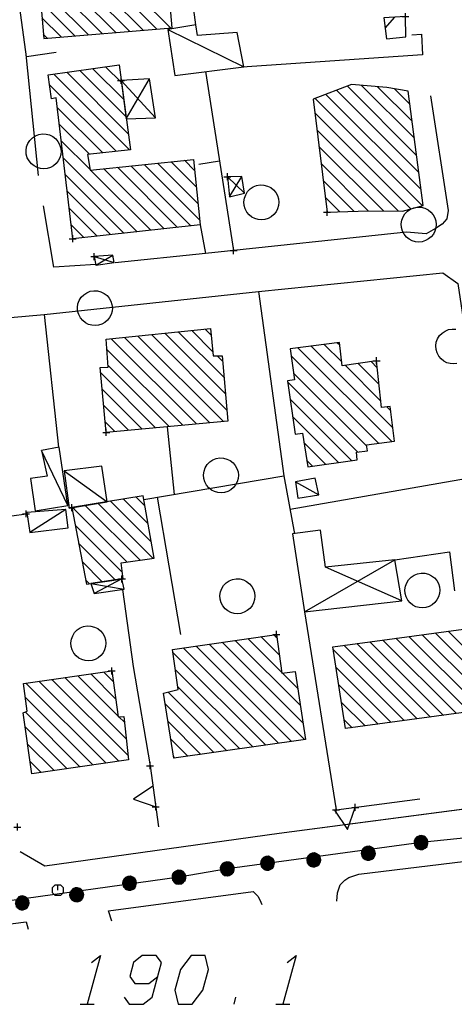
# Model space of a CAD drawing. Units: millimetres. Extents: x -34408 to -19725, y -2196 to 7659.
# Drawn here: x -34364 to -34363, y 7571 to 7573 of the extents above; entities that cross this region are included whole.
import ezdxf

# ---------------------------------------------------------------- set-up
doc = ezdxf.new("R2010")
doc.units = ezdxf.units.MM
doc.header["$LTSCALE"] = 2
doc.header["$MEASUREMENT"] = 0
doc.header["$PDMODE"] = 2
doc.header["$PDSIZE"] = 0.01
doc.layers.add('CONF', color=7, linetype='CONTINUOUS')
doc.layers.add('DSG', color=7, linetype='CONTINUOUS')

msp = doc.modelspace()

# ---------------------------------------------------------------- linework, layer by layer
at = {"layer": 'CONF'}
for p, q in [((-34363.6143, 7571.0379), (-34363.0596, 7571.1134)), ((-34363.0596, 7571.1134), (-34362.9204, 7571.128)), ((-34363.7524, 7571.0145), (-34363.6143, 7571.0379)), ((-34364.3068, 7570.9368), (-34363.7524, 7571.0145))]:
    msp.add_line(p, q, dxfattribs=at)
at = {"layer": 'DSG'}
for p, q in [((-34363.7043, 7573.4552), (-34363.7476, 7573.7589)), ((-34363.816, 7573.4426), (-34364.053, 7573.6797)), ((-34364.0135, 7573.6825), (-34363.7768, 7573.4458)), ((-34363.8944, 7573.4362), (-34364.1226, 7573.6644)), ((-34364.0926, 7573.6768), (-34363.8552, 7573.4394)), ((-34364.1193, 7573.6186), (-34363.9336, 7573.4329)), ((-34363.9728, 7573.4297), (-34364.116, 7573.5729)), ((-34364.0513, 7573.4233), (-34364.1437, 7573.5157)), ((-34364.1127, 7573.5272), (-34364.012, 7573.4265)), ((-34364.145, 7573.4746), (-34364.0904, 7573.4201)), ((-34363.1628, 7573.4451), (-34363.1351, 7573.4766)), ((-34364.1297, 7573.4169), (-34364.1411, 7573.4284)), ((-34363.7845, 7573.4416), (-34363.5669, 7573.334)), ((-34364.1545, 7573.0232), (-34364.1905, 7573.3693)), ((-34364.1113, 7573.3136), (-34363.8943, 7573.0967)), ((-34363.8979, 7573.1426), (-34364.0742, 7573.319)), ((-34364.037, 7573.3243), (-34363.9044, 7573.1916)), ((-34363.911, 7573.2406), (-34363.9999, 7573.3296)), ((-34363.9628, 7573.3349), (-34363.9175, 7573.2896)), ((-34363.9241, 7573.3386), (-34363.9257, 7573.3402)), ((-34363.6765, 7573.3206), (-34363.5962, 7572.8082)), ((-34363.6765, 7573.3206), (-34363.5962, 7572.8082)), ((-34363.9183, 7573.2956), (-34363.8201, 7573.1888)), ((-34363.9037, 7573.1858), (-34363.8369, 7573.3004)), ((-34363.9325, 7573.0924), (-34364.1232, 7573.2831)), ((-34363.0661, 7573.0321), (-34363.3014, 7573.2674)), ((-34363.2707, 7573.2791), (-34363.0724, 7573.0809)), ((-34363.0788, 7573.1297), (-34363.2304, 7573.2813)), ((-34363.184, 7573.2773), (-34363.0851, 7573.1784)), ((-34363.0915, 7573.2272), (-34363.1354, 7573.2711)), ((-34363.0554, 7572.9365), (-34363.3627, 7573.2439)), ((-34363.332, 7573.2556), (-34363.0597, 7572.9834)), ((-34364.101, 7573.2184), (-34363.9706, 7573.0881)), ((-34363.364, 7573.2027), (-34363.0886, 7572.9273)), ((-34364.0088, 7573.0839), (-34364.0953, 7573.1704)), ((-34363.1245, 7572.9209), (-34363.358, 7573.1543)), ((-34364.0897, 7573.1223), (-34364.0074, 7573.04)), ((-34363.3521, 7573.1059), (-34363.1677, 7572.9216)), ((-34363.872, 7572.8622), (-34364.084, 7573.0742)), ((-34363.7755, 7573.0627), (-34363.7032, 7572.9904)), ((-34363.7079, 7573.0375), (-34363.7371, 7573.0667)), ((-34363.6363, 7573.0644), (-34363.6956, 7573.0551)), ((-34364.006, 7573.0387), (-34363.8337, 7572.8663)), ((-34363.7954, 7572.8705), (-34363.9676, 7573.0427)), ((-34363.9292, 7573.0467), (-34363.7571, 7572.8746)), ((-34363.7188, 7572.8787), (-34363.8908, 7573.0507)), ((-34363.8524, 7573.0547), (-34363.6938, 7572.8961)), ((-34363.6985, 7572.9433), (-34363.8139, 7573.0587)), ((-34363.2109, 7572.9224), (-34363.3461, 7573.0576)), ((-34364.0783, 7573.0261), (-34363.9102, 7572.8581)), ((-34363.6143, 7573.0196), (-34363.5651, 7572.9722)), ((-34363.6079, 7572.9624), (-34363.5731, 7573.0202)), ((-34363.3402, 7573.0092), (-34363.2518, 7572.9208)), ((-34363.9486, 7572.8539), (-34364.0727, 7572.9781)), ((-34363.2926, 7572.9192), (-34363.3342, 7572.9608)), ((-34364.067, 7572.93), (-34363.9868, 7572.8498)), ((-34364.0251, 7572.8456), (-34364.0614, 7572.8819)), ((-34363.9953, 7572.791), (-34363.9385, 7572.774)), ((-34363.9905, 7572.7666), (-34363.9423, 7572.7948)), ((-34363.5249, 7572.6912), (-34363.4521, 7572.1626)), ((-34364.1387, 7572.6252), (-34364.0977, 7572.2448)), ((-34363.6779, 7572.5832), (-34363.6611, 7572.5665)), ((-34363.703, 7572.3114), (-34363.9471, 7572.5555)), ((-34363.9086, 7572.5595), (-34363.6642, 7572.315)), ((-34363.6254, 7572.3186), (-34363.8702, 7572.5634)), ((-34363.8317, 7572.5674), (-34363.6154, 7572.351)), ((-34363.6196, 7572.3977), (-34363.7933, 7572.5713)), ((-34363.7548, 7572.5753), (-34363.6238, 7572.4444)), ((-34363.6565, 7572.5194), (-34363.7163, 7572.5793)), ((-34363.9592, 7572.5251), (-34363.7418, 7572.3078)), ((-34363.4123, 7572.5298), (-34363.1438, 7572.2613)), ((-34363.1403, 7572.3002), (-34363.3747, 7572.5346)), ((-34363.3371, 7572.5394), (-34363.2867, 7572.4891)), ((-34363.2926, 7572.5374), (-34363.2995, 7572.5442)), ((-34363.6281, 7572.491), (-34363.6435, 7572.5065)), ((-34363.1814, 7572.2565), (-34363.4313, 7572.5064)), ((-34363.7806, 7572.3042), (-34363.9558, 7572.4793)), ((-34363.2765, 7572.4788), (-34363.1754, 7572.3777)), ((-34363.1802, 7572.425), (-34363.2397, 7572.4845)), ((-34363.203, 7572.4902), (-34363.1851, 7572.4723)), ((-34363.9769, 7572.458), (-34363.8195, 7572.3006)), ((-34363.4247, 7572.4574), (-34363.2152, 7572.2479)), ((-34363.8583, 7572.297), (-34363.9726, 7572.4113)), ((-34363.2407, 7572.2309), (-34363.4422, 7572.4324)), ((-34363.4348, 7572.3825), (-34363.2588, 7572.2066)), ((-34363.9683, 7572.3645), (-34363.8971, 7572.2934)), ((-34363.1579, 7572.3602), (-34363.1467, 7572.3491)), ((-34363.296, 7572.2013), (-34363.4274, 7572.3327)), ((-34363.936, 7572.2898), (-34363.9639, 7572.3177)), ((-34363.7867, 7572.3036), (-34363.7665, 7572.1096)), ((-34363.4199, 7572.2829), (-34363.4197, 7572.2826)), ((-34363.3953, 7572.2582), (-34363.333, 7572.196)), ((-34364.0711, 7572.0778), (-34364.1465, 7572.2358)), ((-34363.3701, 7572.1906), (-34363.3874, 7572.2079)), ((-34364.0813, 7572.1774), (-34363.9579, 7572.088)), ((-34363.8535, 7572.0948), (-34363.4521, 7572.1626)), ((-34363.8535, 7572.0948), (-34363.4521, 7572.1626)), ((-34363.4521, 7572.1626), (-34363.4217, 7571.9972)), ((-34363.4187, 7572.1456), (-34363.3527, 7572.1086)), ((-34363.8755, 7572.102), (-34363.8504, 7572.0769)), ((-34363.7475, 7571.7084), (-34363.8139, 7572.1014)), ((-34363.9017, 7571.9161), (-34364.0577, 7572.0721)), ((-34364.0213, 7572.0781), (-34363.8643, 7571.9211)), ((-34363.8269, 7571.9262), (-34363.9848, 7572.0841)), ((-34363.9484, 7572.0901), (-34363.8323, 7571.974)), ((-34363.8413, 7572.0254), (-34363.9119, 7572.0961)), ((-34364.5977, 7571.9988), (-34364.1903, 7572.054)), ((-34364.0769, 7572.066), (-34364.1799, 7572.001)), ((-34364.0501, 7572.022), (-34363.9151, 7571.8871)), ((-34363.9351, 7571.8647), (-34364.0401, 7571.9696)), ((-34363.1347, 7571.9224), (-34362.9783, 7571.9452)), ((-34363.1347, 7571.9224), (-34362.9783, 7571.9452)), ((-34362.9783, 7571.9452), (-34362.9641, 7571.8334)), ((-34364.0301, 7571.9172), (-34363.9722, 7571.8593)), ((-34363.3931, 7571.7734), (-34363.1347, 7571.9224)), ((-34363.1149, 7571.805), (-34363.3333, 7571.9012)), ((-34364.0092, 7571.8539), (-34364.0201, 7571.8647)), ((-34364.0053, 7571.8544), (-34363.9097, 7571.8382)), ((-34363.9159, 7571.8676), (-34363.9957, 7571.8262)), ((-34363.9147, 7571.8376), (-34363.8835, 7571.6166)), ((-34363.9147, 7571.8376), (-34363.8835, 7571.6166)), ((-34363.3931, 7571.7734), (-34363.3029, 7571.2058)), ((-34363.4812, 7571.7077), (-34363.4726, 7571.6991)), ((-34363.057, 7571.7078), (-34362.8463, 7571.4971)), ((-34362.8371, 7571.5303), (-34363.0196, 7571.7128)), ((-34362.9822, 7571.7179), (-34362.8446, 7571.5803)), ((-34363.3932, 7571.4076), (-34363.6663, 7571.6807)), ((-34363.6293, 7571.6861), (-34363.3975, 7571.4543)), ((-34363.4053, 7571.5046), (-34363.5922, 7571.6915)), ((-34363.5552, 7571.6969), (-34363.4582, 7571.5999)), ((-34363.4654, 7571.6495), (-34363.5182, 7571.7023)), ((-34363.2812, 7571.6775), (-34363.0704, 7571.4667)), ((-34363.0331, 7571.4718), (-34363.2438, 7571.6825)), ((-34363.2065, 7571.6875), (-34362.9958, 7571.4768)), ((-34362.9584, 7571.4819), (-34363.1691, 7571.6926)), ((-34363.1317, 7571.6977), (-34362.921, 7571.487)), ((-34362.8836, 7571.492), (-34363.0943, 7571.7027)), ((-34363.7699, 7571.6571), (-34363.5045, 7571.3916)), ((-34363.4674, 7571.3969), (-34363.7403, 7571.6699)), ((-34363.7033, 7571.6753), (-34363.4303, 7571.4023)), ((-34363.1078, 7571.4616), (-34363.3115, 7571.6653)), ((-34363.9344, 7571.5245), (-34364.0053, 7571.5955)), ((-34363.9682, 7571.6007), (-34363.941, 7571.5736)), ((-34363.8835, 7571.6166), (-34363.8357, 7571.3326)), ((-34363.5416, 7571.3863), (-34363.7629, 7571.6075)), ((-34363.4563, 7571.598), (-34363.4131, 7571.5548)), ((-34363.3037, 7571.6151), (-34363.1452, 7571.4566)), ((-34364.1911, 7571.5691), (-34363.9623, 7571.3403)), ((-34363.9253, 7571.3457), (-34364.154, 7571.5744)), ((-34364.1168, 7571.5797), (-34363.8986, 7571.3615)), ((-34363.9038, 7571.4091), (-34364.0797, 7571.585)), ((-34364.0425, 7571.5902), (-34363.9277, 7571.4755)), ((-34363.1826, 7571.4515), (-34363.2959, 7571.5649)), ((-34363.6158, 7571.3756), (-34363.7835, 7571.5434)), ((-34363.7558, 7571.5581), (-34363.5786, 7571.3809)), ((-34363.9993, 7571.3349), (-34364.1924, 7571.5279)), ((-34363.7919, 7571.5093), (-34363.6529, 7571.3703)), ((-34363.2881, 7571.5147), (-34363.2199, 7571.4465)), ((-34364.1933, 7571.4865), (-34364.0364, 7571.3295)), ((-34363.9247, 7571.4724), (-34363.9091, 7571.4568)), ((-34363.6899, 7571.365), (-34363.7838, 7571.4589)), ((-34363.2572, 7571.4414), (-34363.2803, 7571.4644)), ((-34364.0734, 7571.3241), (-34364.1935, 7571.4442)), ((-34363.7758, 7571.4084), (-34363.727, 7571.3596)), ((-34364.1864, 7571.3947), (-34364.1104, 7571.3187)), ((-34364.1474, 7571.3133), (-34364.1794, 7571.3453)), ((-34363.7642, 7571.3543), (-34363.7678, 7571.3579)), ((-34363.8357, 7571.3326), (-34363.8109, 7571.1572)), ((-34362.7607, 7571.2314), (-34363.4655, 7571.1382)), ((-34363.3029, 7571.2058), (-34363.0629, 7571.238)), ((-34363.4655, 7571.1382), (-34364.1367, 7571.0448)), ((-34363.2381, 7571.0214), (-34362.4453, 7571.12)), ((-34364.1367, 7571.0448), (-34364.2071, 7571.0862)), ((-34363.2911, 7570.9914), (-34363.2779, 7571.0048)), ((-34363.2779, 7571.0048), (-34363.2661, 7571.0126)), ((-34363.2661, 7571.0126), (-34363.2381, 7571.0214)), ((-34363.9549, 7570.9168), (-34363.5407, 7570.972)), ((-34363.5407, 7570.972), (-34363.5273, 7570.9588)), ((-34363.2991, 7570.9682), (-34363.2911, 7570.9914)), ((-34363.5273, 7570.9588), (-34363.5215, 7570.9486)), ((-34363.5215, 7570.9486), (-34363.5153, 7570.9352)), ((-34363.3007, 7570.9446), (-34363.2991, 7570.9682)), ((-34363.9447, 7570.8874), (-34363.9549, 7570.9168)), ((-34364.9019, 7570.7956), (-34364.1905, 7570.8856)), ((-34364.1905, 7570.8856), (-34364.1841, 7570.864)), ((-34363.5952, 7570.6491), (-34363.5898, 7570.6691)), ((-34364.0352, 7570.6491), (-34363.9952, 7570.6491)), ((-34363.4752, 7570.6491), (-34363.4352, 7570.6491))]:
    msp.add_line(p, q, dxfattribs=at)
for points in [[(-34364.1039, 7573.3758, 0), (-34364.1893, 7573.363, 0), (-34364.2407, 7573.7428, 0)], [(-34363.0861, 7573.4262, 0), (-34363.0583, 7573.4282, 0), (-34363.0559, 7573.3686, 0), (-34363.5717, 7573.3334, 0)], [(-34363.0323, 7573.251, 0), (-34362.9817, 7572.9232, 0), (-34362.9859, 7572.8986, 0), (-34362.9993, 7572.8838, 0), (-34363.0179, 7572.8714, 0), (-34363.0455, 7572.8564, 0), (-34363.1017, 7572.8608, 0), (-34363.6769, 7572.7996, 0)], [(-34363.9911, 7572.7686, 0), (-34364.1109, 7572.7604, 0), (-34364.1405, 7572.936, 0)], [(-34363.6923, 7572.8816, 0), (-34363.6769, 7572.7996, 0), (-34363.9355, 7572.7728, 0)], [(-34364.5967, 7572.5822, 0), (-34364.4611, 7572.596, 0), (-34364.1387, 7572.6252, 0), (-34363.5249, 7572.6912, 0), (-34362.9971, 7572.7446, 0), (-34362.9547, 7572.714, 0), (-34362.8727, 7572.1652, 0), (-34363.4345, 7572.0666, 0)], [(-34362.957, 7572.4845, 0), (-34362.9668, 7572.4834, 0), (-34362.9766, 7572.4843, 0), (-34362.986, 7572.487, 0), (-34362.9947, 7572.4915, 0), (-34363.0024, 7572.4976, 0), (-34363.009, 7572.5057, 0), (-34363.0139, 7572.5149, 0), (-34363.0168, 7572.525, 0), (-34363.0174, 7572.5354, 0), (-34363.016, 7572.5458, 0), (-34363.0123, 7572.5556, 0), (-34363.0068, 7572.5644, 0), (-34362.9995, 7572.5719, 0), (-34362.9908, 7572.5777, 0), (-34362.9811, 7572.5816, 0), (-34362.9708, 7572.5834, 0), (-34362.9603, 7572.583, 0)], [(-34362.7707, 7571.2806, 0), (-34362.7607, 7571.2314, 0), (-34363.4655, 7571.1382, 0), (-34364.1367, 7571.0448, 0), (-34364.2071, 7571.0862, 0)], [(-34363.8275, 7571.2744, 0), (-34363.8827, 7571.2363, 0), (-34363.8191, 7571.215, 0)], [(-34363.3076, 7571.2052, 0), (-34363.2699, 7571.1497, 0), (-34363.2481, 7571.2132, 0)], [(-34363.0596, 7571.1134, 0), (-34363.0721, 7571.1285, 0), (-34363.0765, 7571.1235, 0), (-34363.0795, 7571.1177, 0), (-34363.0797, 7571.1106, 0), (-34363.0788, 7571.1047, 0), (-34363.0744, 7571.099, 0), (-34363.0688, 7571.0941, 0), (-34363.0618, 7571.0925, 0), (-34363.0543, 7571.0929, 0), (-34363.0479, 7571.0967, 0), (-34363.0427, 7571.1015, 0), (-34363.0403, 7571.1084, 0), (-34363.04, 7571.1156, 0), (-34363.0426, 7571.1221, 0), (-34363.0468, 7571.1277, 0), (-34363.0522, 7571.131, 0), (-34363.0595, 7571.1325, 0), (-34363.0661, 7571.1311, 0), (-34363.0721, 7571.1285, 0), (-34363.0654, 7571.1309, 0), (-34363.0748, 7571.1252, 0), (-34363.062, 7571.1322, 0), (-34363.0774, 7571.1213, 0), (-34363.0586, 7571.132, 0), (-34363.0788, 7571.1184, 0), (-34363.055, 7571.1313, 0), (-34363.0793, 7571.1147, 0), (-34363.0518, 7571.1304, 0), (-34363.0793, 7571.1112, 0), (-34363.0491, 7571.1287, 0), (-34363.0791, 7571.1077, 0), (-34363.0469, 7571.1269, 0), (-34363.0784, 7571.1044, 0), (-34363.0452, 7571.1249, 0), (-34363.0766, 7571.1017, 0), (-34363.0434, 7571.1227, 0), (-34363.074, 7571.099, 0), (-34363.0422, 7571.1196, 0), (-34363.0714, 7571.0965, 0), (-34363.0407, 7571.1166, 0), (-34363.0681, 7571.0943, 0), (-34363.0402, 7571.1131, 0), (-34363.0643, 7571.0934, 0), (-34363.0404, 7571.1093, 0), (-34363.0603, 7571.0928, 0), (-34363.042, 7571.1045, 0), (-34363.0561, 7571.0928, 0), (-34363.0428, 7571.1017, 0)], [(-34363.2118, 7571.0814, 0), (-34363.2202, 7571.0637, 0), (-34363.2138, 7571.0618, 0), (-34363.2073, 7571.0616, 0), (-34363.2008, 7571.0644, 0), (-34363.1959, 7571.0677, 0), (-34363.1925, 7571.0741, 0), (-34363.1904, 7571.0812, 0), (-34363.192, 7571.0883, 0), (-34363.1955, 7571.0949, 0), (-34363.2017, 7571.0991, 0), (-34363.2082, 7571.1017, 0), (-34363.2155, 7571.101, 0), (-34363.2222, 7571.0982, 0), (-34363.2269, 7571.0931, 0), (-34363.2302, 7571.0869, 0), (-34363.231, 7571.0807, 0), (-34363.2292, 7571.0733, 0), (-34363.2251, 7571.068, 0), (-34363.2202, 7571.0637, 0), (-34363.2253, 7571.0687, 0), (-34363.2161, 7571.0627, 0), (-34363.2278, 7571.0713, 0), (-34363.2114, 7571.062, 0), (-34363.2291, 7571.0744, 0), (-34363.2083, 7571.0618, 0), (-34363.23, 7571.078, 0), (-34363.2046, 7571.063, 0), (-34363.2306, 7571.0813, 0), (-34363.2015, 7571.0645, 0), (-34363.2301, 7571.0844, 0), (-34363.1984, 7571.0662, 0), (-34363.2295, 7571.0872, 0), (-34363.1957, 7571.0682, 0), (-34363.2283, 7571.0896, 0), (-34363.194, 7571.0709, 0), (-34363.2271, 7571.0922, 0), (-34363.1927, 7571.0744, 0), (-34363.2248, 7571.0946, 0), (-34363.1916, 7571.0779, 0), (-34363.2228, 7571.0971, 0), (-34363.191, 7571.0817, 0), (-34363.2198, 7571.0992, 0), (-34363.1917, 7571.0856, 0), (-34363.2162, 7571.1005, 0), (-34363.1929, 7571.0895, 0), (-34363.2112, 7571.101, 0), (-34363.1947, 7571.0933, 0), (-34363.2083, 7571.1016, 0)], [(-34363.6143, 7571.0379, 0), (-34363.6278, 7571.0522, 0), (-34363.6319, 7571.047, 0), (-34363.6345, 7571.041, 0), (-34363.6342, 7571.0339, 0), (-34363.6329, 7571.0281, 0), (-34363.6282, 7571.0226, 0), (-34363.6223, 7571.0181, 0), (-34363.6152, 7571.017, 0), (-34363.6078, 7571.0178, 0), (-34363.6017, 7571.022, 0), (-34363.5968, 7571.0272, 0), (-34363.5948, 7571.0341, 0), (-34363.595, 7571.0415, 0), (-34363.598, 7571.0477, 0), (-34363.6025, 7571.053, 0), (-34363.6081, 7571.056, 0), (-34363.6155, 7571.0571, 0), (-34363.622, 7571.0552, 0), (-34363.6278, 7571.0522, 0), (-34363.6212, 7571.0551, 0), (-34363.6302, 7571.0488, 0), (-34363.618, 7571.0565, 0), (-34363.6326, 7571.0447, 0), (-34363.6146, 7571.0566, 0), (-34363.6339, 7571.0418, 0), (-34363.6109, 7571.0561, 0), (-34363.6342, 7571.038, 0), (-34363.6076, 7571.0555, 0), (-34363.6339, 7571.0345, 0), (-34363.6049, 7571.0539, 0), (-34363.6335, 7571.031, 0), (-34363.6026, 7571.0523, 0), (-34363.6326, 7571.0278, 0), (-34363.6007, 7571.0504, 0), (-34363.6306, 7571.0252, 0), (-34363.5988, 7571.0482, 0), (-34363.6278, 7571.0227, 0), (-34363.5974, 7571.0452, 0), (-34363.6251, 7571.0204, 0), (-34363.5957, 7571.0424, 0), (-34363.6217, 7571.0184, 0), (-34363.5949, 7571.0388, 0), (-34363.6178, 7571.0177, 0), (-34363.595, 7571.0351, 0), (-34363.6138, 7571.0174, 0), (-34363.5963, 7571.0302, 0), (-34363.6095, 7571.0177, 0), (-34363.5969, 7571.0273, 0)], [(-34363.5004, 7571.0531, 0), (-34363.5088, 7571.0353, 0), (-34363.5024, 7571.0334, 0), (-34363.4959, 7571.0332, 0), (-34363.4894, 7571.0361, 0), (-34363.4845, 7571.0393, 0), (-34363.4811, 7571.0457, 0), (-34363.479, 7571.0529, 0), (-34363.4806, 7571.0599, 0), (-34363.4841, 7571.0665, 0), (-34363.4903, 7571.0707, 0), (-34363.4968, 7571.0733, 0), (-34363.504, 7571.0727, 0), (-34363.5108, 7571.0698, 0), (-34363.5155, 7571.0647, 0), (-34363.5188, 7571.0586, 0), (-34363.5196, 7571.0523, 0), (-34363.5178, 7571.045, 0), (-34363.5137, 7571.0396, 0), (-34363.5088, 7571.0353, 0), (-34363.5139, 7571.0404, 0), (-34363.5047, 7571.0343, 0), (-34363.5164, 7571.0429, 0), (-34363.5, 7571.0336, 0), (-34363.5177, 7571.046, 0), (-34363.4969, 7571.0334, 0), (-34363.5186, 7571.0496, 0), (-34363.4932, 7571.0346, 0), (-34363.5192, 7571.0529, 0), (-34363.4901, 7571.0361, 0), (-34363.5187, 7571.0561, 0), (-34363.487, 7571.0378, 0), (-34363.5181, 7571.0588, 0), (-34363.4843, 7571.0398, 0), (-34363.5169, 7571.0612, 0), (-34363.4826, 7571.0426, 0), (-34363.5157, 7571.0638, 0), (-34363.4813, 7571.0461, 0), (-34363.5134, 7571.0662, 0), (-34363.4802, 7571.0495, 0), (-34363.5114, 7571.0688, 0), (-34363.4796, 7571.0534, 0), (-34363.5083, 7571.0708, 0), (-34363.4803, 7571.0572, 0), (-34363.5048, 7571.0722, 0), (-34363.4815, 7571.0611, 0), (-34363.4998, 7571.0727, 0), (-34363.4833, 7571.065, 0), (-34363.4969, 7571.0732, 0)], [(-34363.3679, 7571.0625, 0), (-34363.3763, 7571.0447, 0), (-34363.3699, 7571.0429, 0), (-34363.3635, 7571.0426, 0), (-34363.3569, 7571.0455, 0), (-34363.352, 7571.0488, 0), (-34363.3486, 7571.0552, 0), (-34363.3465, 7571.0623, 0), (-34363.3481, 7571.0694, 0), (-34363.3516, 7571.076, 0), (-34363.3578, 7571.0801, 0), (-34363.3643, 7571.0828, 0), (-34363.3716, 7571.0821, 0), (-34363.3783, 7571.0793, 0), (-34363.383, 7571.0742, 0), (-34363.3863, 7571.068, 0), (-34363.3871, 7571.0617, 0), (-34363.3853, 7571.0544, 0), (-34363.3813, 7571.049, 0), (-34363.3763, 7571.0447, 0), (-34363.3814, 7571.0498, 0), (-34363.3722, 7571.0438, 0), (-34363.3839, 7571.0524, 0), (-34363.3676, 7571.0431, 0), (-34363.3852, 7571.0555, 0), (-34363.3644, 7571.0429, 0), (-34363.3861, 7571.0591, 0), (-34363.3608, 7571.0441, 0), (-34363.3867, 7571.0624, 0), (-34363.3576, 7571.0456, 0), (-34363.3863, 7571.0655, 0), (-34363.3545, 7571.0472, 0), (-34363.3856, 7571.0683, 0), (-34363.3518, 7571.0493, 0), (-34363.3845, 7571.0706, 0), (-34363.3502, 7571.052, 0), (-34363.3832, 7571.0733, 0), (-34363.3488, 7571.0555, 0), (-34363.381, 7571.0757, 0), (-34363.3477, 7571.059, 0), (-34363.3789, 7571.0782, 0), (-34363.3471, 7571.0628, 0), (-34363.3759, 7571.0803, 0), (-34363.3479, 7571.0667, 0), (-34363.3724, 7571.0816, 0), (-34363.349, 7571.0706, 0), (-34363.3674, 7571.0821, 0), (-34363.3508, 7571.0744, 0), (-34363.3645, 7571.0827, 0)], [(-34363.7524, 7571.0145, 0), (-34363.7659, 7571.0287, 0), (-34363.77, 7571.0235, 0), (-34363.7725, 7571.0175, 0), (-34363.7723, 7571.0104, 0), (-34363.771, 7571.0046, 0), (-34363.7663, 7570.9991, 0), (-34363.7604, 7570.9946, 0), (-34363.7533, 7570.9935, 0), (-34363.7458, 7570.9943, 0), (-34363.7397, 7570.9986, 0), (-34363.7349, 7571.0037, 0), (-34363.7328, 7571.0107, 0), (-34363.733, 7571.018, 0), (-34363.736, 7571.0242, 0), (-34363.7406, 7571.0295, 0), (-34363.7461, 7571.0325, 0), (-34363.7536, 7571.0336, 0), (-34363.7601, 7571.0318, 0), (-34363.7659, 7571.0287, 0), (-34363.7593, 7571.0316, 0), (-34363.7683, 7571.0253, 0), (-34363.756, 7571.0331, 0), (-34363.7706, 7571.0212, 0), (-34363.7526, 7571.0331, 0), (-34363.772, 7571.0183, 0), (-34363.749, 7571.0326, 0), (-34363.7722, 7571.0145, 0), (-34363.7457, 7571.032, 0), (-34363.772, 7571.011, 0), (-34363.7429, 7571.0304, 0), (-34363.7715, 7571.0075, 0), (-34363.7406, 7571.0288, 0), (-34363.7706, 7571.0043, 0), (-34363.7388, 7571.0269, 0), (-34363.7686, 7571.0018, 0), (-34363.7368, 7571.0248, 0), (-34363.7659, 7570.9992, 0), (-34363.7354, 7571.0218, 0), (-34363.7631, 7570.9969, 0), (-34363.7338, 7571.019, 0), (-34363.7597, 7570.9949, 0), (-34363.733, 7571.0154, 0), (-34363.7558, 7570.9943, 0), (-34363.733, 7571.0116, 0), (-34363.7518, 7570.9939, 0), (-34363.7343, 7571.0068, 0), (-34363.7476, 7570.9942, 0), (-34363.7349, 7571.0038, 0)], [(-34363.8954, 7570.9959, 0), (-34363.9037, 7570.9781, 0), (-34363.8974, 7570.9762, 0), (-34363.8909, 7570.976, 0), (-34363.8843, 7570.9789, 0), (-34363.8794, 7570.9822, 0), (-34363.876, 7570.9885, 0), (-34363.874, 7570.9957, 0), (-34363.8755, 7571.0027, 0), (-34363.879, 7571.0094, 0), (-34363.8852, 7571.0135, 0), (-34363.8918, 7571.0162, 0), (-34363.899, 7571.0155, 0), (-34363.9057, 7571.0126, 0), (-34363.9104, 7571.0076, 0), (-34363.9137, 7571.0014, 0), (-34363.9145, 7570.9951, 0), (-34363.9128, 7570.9878, 0), (-34363.9087, 7570.9824, 0), (-34363.9037, 7570.9781, 0), (-34363.9088, 7570.9832, 0), (-34363.8996, 7570.9771, 0), (-34363.9113, 7570.9857, 0), (-34363.895, 7570.9764, 0), (-34363.9126, 7570.9889, 0), (-34363.8918, 7570.9763, 0), (-34363.9135, 7570.9925, 0), (-34363.8882, 7570.9775, 0), (-34363.9141, 7570.9957, 0), (-34363.885, 7570.9789, 0), (-34363.9137, 7570.9989, 0), (-34363.882, 7570.9806, 0), (-34363.913, 7571.0016, 0), (-34363.8793, 7570.9826, 0), (-34363.9119, 7571.004, 0), (-34363.8776, 7570.9854, 0), (-34363.9106, 7571.0066, 0), (-34363.8762, 7570.9889, 0), (-34363.9084, 7571.0091, 0), (-34363.8751, 7570.9923, 0), (-34363.9063, 7571.0116, 0), (-34363.8745, 7570.9962, 0), (-34363.9033, 7571.0136, 0), (-34363.8753, 7571.0001, 0), (-34363.8998, 7571.015, 0), (-34363.8764, 7571.0039, 0), (-34363.8948, 7571.0155, 0), (-34363.8783, 7571.0078, 0), (-34363.8919, 7571.016, 0)], [(-34364.0995, 7570.976, 0), (-34364.0995, 7570.991, 0), (-34364.092, 7570.991, 0), (-34364.0845, 7570.9835, 0), (-34364.0845, 7570.9685, 0), (-34364.092, 7570.961, 0), (-34364.107, 7570.961, 0), (-34364.1145, 7570.9685, 0), (-34364.1145, 7570.9835, 0), (-34364.107, 7570.991, 0), (-34364.0995, 7570.991, 0)], [(-34364.0468, 7570.9628, 0), (-34364.0551, 7570.945, 0), (-34364.0488, 7570.9431, 0), (-34364.0423, 7570.9429, 0), (-34364.0357, 7570.9458, 0), (-34364.0308, 7570.9491, 0), (-34364.0274, 7570.9554, 0), (-34364.0254, 7570.9626, 0), (-34364.0269, 7570.9696, 0), (-34364.0304, 7570.9763, 0), (-34364.0366, 7570.9804, 0), (-34364.0432, 7570.9831, 0), (-34364.0504, 7570.9824, 0), (-34364.0571, 7570.9795, 0), (-34364.0618, 7570.9745, 0), (-34364.0651, 7570.9683, 0), (-34364.0659, 7570.962, 0), (-34364.0641, 7570.9547, 0), (-34364.0601, 7570.9493, 0), (-34364.0551, 7570.945, 0), (-34364.0602, 7570.9501, 0), (-34364.051, 7570.944, 0), (-34364.0627, 7570.9526, 0), (-34364.0464, 7570.9433, 0), (-34364.064, 7570.9558, 0), (-34364.0432, 7570.9432, 0), (-34364.0649, 7570.9593, 0), (-34364.0396, 7570.9443, 0), (-34364.0655, 7570.9626, 0), (-34364.0364, 7570.9458, 0), (-34364.0651, 7570.9658, 0), (-34364.0334, 7570.9475, 0), (-34364.0644, 7570.9685, 0), (-34364.0307, 7570.9495, 0), (-34364.0633, 7570.9709, 0), (-34364.029, 7570.9523, 0), (-34364.062, 7570.9735, 0), (-34364.0276, 7570.9558, 0), (-34364.0598, 7570.9759, 0), (-34364.0265, 7570.9592, 0), (-34364.0577, 7570.9785, 0), (-34364.0259, 7570.9631, 0), (-34364.0547, 7570.9805, 0), (-34364.0267, 7570.967, 0), (-34364.0512, 7570.9819, 0), (-34364.0278, 7570.9708, 0), (-34364.0462, 7570.9824, 0), (-34364.0297, 7570.9747, 0), (-34364.0433, 7570.9829, 0)], [(-34364.2164, 7570.9264, 0), (-34364.2071, 7570.9204, 0), (-34364.2189, 7570.929, 0), (-34364.2025, 7570.9197, 0), (-34364.2201, 7570.9321, 0), (-34364.1993, 7570.9195, 0), (-34364.221, 7570.9357, 0), (-34364.1957, 7570.9207, 0), (-34364.2216, 7570.939, 0), (-34364.1925, 7570.9222, 0), (-34364.2212, 7570.9421, 0), (-34364.1895, 7570.9239, 0), (-34364.2205, 7570.9449, 0), (-34364.1868, 7570.9259, 0), (-34364.2194, 7570.9473, 0), (-34364.1851, 7570.9286, 0), (-34364.2182, 7570.9499, 0), (-34364.1837, 7570.9321, 0), (-34364.2159, 7570.9523, 0), (-34364.1826, 7570.9356, 0), (-34364.2139, 7570.9548, 0), (-34364.182, 7570.9394, 0), (-34364.2108, 7570.9569, 0), (-34364.1828, 7570.9433, 0), (-34364.2073, 7570.9582, 0), (-34364.1839, 7570.9472, 0), (-34364.2023, 7570.9587, 0), (-34364.1858, 7570.9511, 0), (-34364.1994, 7570.9593, 0)], [(-34364.2029, 7570.9391, 0), (-34364.2112, 7570.9214, 0), (-34364.2049, 7570.9195, 0), (-34364.1984, 7570.9193, 0), (-34364.1918, 7570.9221, 0), (-34364.1869, 7570.9254, 0), (-34364.1835, 7570.9318, 0), (-34364.1815, 7570.9389, 0), (-34364.183, 7570.946, 0), (-34364.1866, 7570.9526, 0), (-34364.1927, 7570.9568, 0), (-34364.1993, 7570.9594, 0), (-34364.2065, 7570.9587, 0), (-34364.2132, 7570.9559, 0)], [(-34364.003, 7570.7691, 0), (-34363.9777, 7570.7891, 0), (-34364.0152, 7570.6491, 0)], [(-34363.9098, 7570.6691, 0), (-34363.8952, 7570.6491, 0), (-34363.8552, 7570.6491, 0), (-34363.8298, 7570.6691, 0), (-34363.803, 7570.7691, 0), (-34363.8177, 7570.7891, 0), (-34363.8577, 7570.7891, 0), (-34363.883, 7570.7691, 0), (-34363.8937, 7570.7291, 0), (-34363.8791, 7570.7091, 0), (-34363.8391, 7570.7091, 0), (-34363.8137, 7570.7291, 0)], [(-34363.443, 7570.7691, 0), (-34363.4177, 7570.7891, 0), (-34363.4552, 7570.6491, 0)]]:
    msp.add_polyline3d(points, dxfattribs=at)
for points in [[(-34364.1233, 7573.6745, 0), (-34364.1119, 7573.5165, 0), (-34364.1483, 7573.5156, 0), (-34364.1401, 7573.416, 0), (-34363.7719, 7573.4462, 0), (-34363.7809, 7573.5458, 0), (-34363.8083, 7573.5404, 0), (-34363.8265, 7573.6962, 0)], [(-34363.7845, 7573.4416, 0), (-34363.7649, 7573.3098, 0), (-34363.5669, 7573.334, 0), (-34363.5857, 7573.433, 0), (-34363.6993, 7573.4246, 0), (-34363.7043, 7573.4552, 0)], [(-34363.1045, 7573.4786, 0), (-34363.1667, 7573.4746, 0), (-34363.1587, 7573.4146, 0), (-34363.1035, 7573.4204, 0)], [(-34364.0567, 7572.8422, 0), (-34364.1041, 7573.2456, 0), (-34364.1179, 7573.2432, 0), (-34364.1269, 7573.3114, 0), (-34363.9243, 7573.3404, 0), (-34363.8917, 7573.097, 0), (-34364.0147, 7573.0832, 0), (-34364.0071, 7573.0386, 0), (-34363.7111, 7573.0694, 0), (-34363.6923, 7572.8816, 0)], [(-34363.9183, 7573.2956, 0), (-34363.9037, 7573.1858, 0), (-34363.8201, 7573.1888, 0), (-34363.8369, 7573.3004, 0)], [(-34363.3289, 7572.9178, 0), (-34363.2099, 7572.9224, 0), (-34363.1127, 7572.9206, 0), (-34363.0537, 7572.937, 0), (-34363.0963, 7573.2644, 0), (-34363.1579, 7573.275, 0), (-34363.2585, 7573.2838, 0), (-34363.3687, 7573.2416, 0)], [(-34364.1754, 7573.0566, 0), (-34364.182, 7573.0647, 0), (-34364.1869, 7573.074, 0), (-34364.1898, 7573.084, 0), (-34364.1904, 7573.0945, 0), (-34364.189, 7573.1048, 0), (-34364.1853, 7573.1146, 0), (-34364.1798, 7573.1234, 0), (-34364.1725, 7573.1309, 0), (-34364.1638, 7573.1368, 0), (-34364.1541, 7573.1406, 0), (-34364.1438, 7573.1424, 0), (-34364.1333, 7573.142, 0), (-34364.1232, 7573.1394, 0), (-34364.1138, 7573.1348, 0), (-34364.1056, 7573.1283, 0), (-34364.0993, 7573.1208, 0), (-34364.0945, 7573.1123, 0), (-34364.0915, 7573.1029, 0), (-34364.0904, 7573.0932, 0), (-34364.0913, 7573.0834, 0), (-34364.094, 7573.074, 0), (-34364.0985, 7573.0653, 0), (-34364.1046, 7573.0576, 0), (-34364.1121, 7573.0513, 0), (-34364.1207, 7573.0465, 0), (-34364.1301, 7573.0436, 0), (-34364.1398, 7573.0425, 0), (-34364.1496, 7573.0433, 0), (-34364.159, 7573.046, 0), (-34364.1677, 7573.0506, 0)], [(-34363.6143, 7573.0196, 0), (-34363.6079, 7572.9624, 0), (-34363.5651, 7572.9722, 0), (-34363.5731, 7573.0202, 0)], [(-34363.5518, 7572.9102, 0), (-34363.5585, 7572.9183, 0), (-34363.5633, 7572.9275, 0), (-34363.5662, 7572.9376, 0), (-34363.5668, 7572.9481, 0), (-34363.5654, 7572.9584, 0), (-34363.5617, 7572.9682, 0), (-34363.5562, 7572.977, 0), (-34363.5489, 7572.9845, 0), (-34363.5402, 7572.9904, 0), (-34363.5305, 7572.9942, 0), (-34363.5202, 7572.996, 0), (-34363.5097, 7572.9956, 0), (-34363.4996, 7572.993, 0), (-34363.4902, 7572.9884, 0), (-34363.482, 7572.9819, 0), (-34363.4757, 7572.9744, 0), (-34363.4709, 7572.9659, 0), (-34363.4679, 7572.9565, 0), (-34363.4668, 7572.9468, 0), (-34363.4677, 7572.937, 0), (-34363.4704, 7572.9276, 0), (-34363.4749, 7572.9189, 0), (-34363.481, 7572.9112, 0), (-34363.4885, 7572.9049, 0), (-34363.4971, 7572.9001, 0), (-34363.5065, 7572.8972, 0), (-34363.5162, 7572.8961, 0), (-34363.526, 7572.8969, 0), (-34363.5354, 7572.8996, 0), (-34363.5441, 7572.9041, 0)], [(-34363.1014, 7572.8466, 0), (-34363.1081, 7572.8547, 0), (-34363.1129, 7572.864, 0), (-34363.1158, 7572.874, 0), (-34363.1165, 7572.8845, 0), (-34363.115, 7572.8948, 0), (-34363.1113, 7572.9046, 0), (-34363.1058, 7572.9134, 0), (-34363.0985, 7572.9209, 0), (-34363.0898, 7572.9268, 0), (-34363.0801, 7572.9306, 0), (-34363.0698, 7572.9324, 0), (-34363.0593, 7572.932, 0), (-34363.0492, 7572.9294, 0), (-34363.0398, 7572.9248, 0), (-34363.0316, 7572.9183, 0), (-34363.0253, 7572.9108, 0), (-34363.0205, 7572.9023, 0), (-34363.0176, 7572.8929, 0), (-34363.0165, 7572.8832, 0), (-34363.0173, 7572.8734, 0), (-34363.02, 7572.864, 0), (-34363.0245, 7572.8553, 0), (-34363.0306, 7572.8476, 0), (-34363.0381, 7572.8413, 0), (-34363.0467, 7572.8365, 0), (-34363.0561, 7572.8336, 0), (-34363.0658, 7572.8325, 0), (-34363.0756, 7572.8333, 0), (-34363.085, 7572.836, 0), (-34363.0937, 7572.8406, 0)], [(-34363.9953, 7572.791, 0), (-34363.9905, 7572.7666, 0), (-34363.9385, 7572.774, 0), (-34363.9423, 7572.7948, 0)], [(-34364.0284, 7572.6074, 0), (-34364.0351, 7572.6155, 0), (-34364.0399, 7572.6247, 0), (-34364.0428, 7572.6348, 0), (-34364.0435, 7572.6452, 0), (-34364.042, 7572.6556, 0), (-34364.0383, 7572.6654, 0), (-34364.0328, 7572.6742, 0), (-34364.0255, 7572.6817, 0), (-34364.0168, 7572.6875, 0), (-34364.0071, 7572.6914, 0), (-34363.9968, 7572.6932, 0), (-34363.9863, 7572.6928, 0), (-34363.9762, 7572.6902, 0), (-34363.9668, 7572.6856, 0), (-34363.9586, 7572.6791, 0), (-34363.9523, 7572.6716, 0), (-34363.9475, 7572.6631, 0), (-34363.9445, 7572.6537, 0), (-34363.9435, 7572.644, 0), (-34363.9443, 7572.6342, 0), (-34363.947, 7572.6248, 0), (-34363.9515, 7572.6161, 0), (-34363.9576, 7572.6084, 0), (-34363.9651, 7572.6021, 0), (-34363.9737, 7572.5973, 0), (-34363.9831, 7572.5943, 0), (-34363.9928, 7572.5932, 0), (-34364.0026, 7572.5941, 0), (-34364.012, 7572.5968, 0), (-34364.0207, 7572.6013, 0)], [(-34363.9611, 7572.2874, 0), (-34363.9783, 7572.4736, 0), (-34363.9553, 7572.4738, 0), (-34363.9613, 7572.554, 0), (-34363.6629, 7572.5848, 0), (-34363.6551, 7572.5064, 0), (-34363.6295, 7572.5066, 0), (-34363.6125, 7572.3198, 0)], [(-34363.1872, 7572.4926, 0), (-34363.2853, 7572.4775, 0), (-34363.2935, 7572.545, 0), (-34363.4341, 7572.527, 0), (-34363.4221, 7572.438, 0), (-34363.4425, 7572.4346, 0), (-34363.4199, 7572.2826, 0), (-34363.3995, 7572.2852, 0), (-34363.3843, 7572.1886, 0), (-34363.2423, 7572.209, 0), (-34363.2445, 7572.2304, 0), (-34363.2131, 7572.2344, 0), (-34363.2159, 7572.252, 0), (-34363.1353, 7572.2624, 0), (-34363.1483, 7572.3614, 0), (-34363.1734, 7572.3584, 0)], [(-34364.0711, 7572.0778, 0), (-34364.0957, 7572.2452, 0), (-34364.1465, 7572.2358, 0), (-34364.1301, 7572.162, 0), (-34364.1781, 7572.1552, 0), (-34364.1649, 7572.0622, 0)], [(-34363.6676, 7572.1282, 0), (-34363.6742, 7572.1363, 0), (-34363.6791, 7572.1456, 0), (-34363.682, 7572.1556, 0), (-34363.6826, 7572.1661, 0), (-34363.6811, 7572.1764, 0), (-34363.6775, 7572.1862, 0), (-34363.672, 7572.195, 0), (-34363.6647, 7572.2025, 0), (-34363.656, 7572.2084, 0), (-34363.6463, 7572.2122, 0), (-34363.636, 7572.214, 0), (-34363.6255, 7572.2136, 0), (-34363.6154, 7572.211, 0), (-34363.606, 7572.2064, 0), (-34363.5978, 7572.1999, 0), (-34363.5915, 7572.1924, 0), (-34363.5867, 7572.1839, 0), (-34363.5837, 7572.1745, 0), (-34363.5826, 7572.1648, 0), (-34363.5835, 7572.155, 0), (-34363.5862, 7572.1456, 0), (-34363.5907, 7572.1369, 0), (-34363.5968, 7572.1292, 0), (-34363.6043, 7572.1229, 0), (-34363.6129, 7572.1181, 0), (-34363.6222, 7572.1152, 0), (-34363.632, 7572.1141, 0), (-34363.6418, 7572.1149, 0), (-34363.6512, 7572.1176, 0), (-34363.6599, 7572.1222, 0)], [(-34364.0813, 7572.1774, 0), (-34364.0667, 7572.0706, 0), (-34363.9579, 7572.088, 0), (-34363.9739, 7572.1904, 0)], [(-34363.4187, 7572.1456, 0), (-34363.4123, 7572.099, 0), (-34363.3527, 7572.1086, 0), (-34363.3627, 7572.156, 0)], [(-34364.0595, 7572.0718, 0), (-34364.0177, 7571.8526, 0), (-34363.9125, 7571.868, 0), (-34363.9187, 7571.9138, 0), (-34363.8239, 7571.9266, 0), (-34363.8553, 7572.1054, 0)], [(-34364.0769, 7572.066, 0), (-34364.1883, 7572.0576, 0), (-34364.1799, 7572.001, 0), (-34364.0697, 7572.014, 0)], [(-34363.3931, 7571.7734, 0), (-34363.1149, 7571.805, 0), (-34363.1347, 7571.9224, 0), (-34363.3333, 7571.9012, 0), (-34363.3475, 7572.0072, 0), (-34363.4275, 7571.9964, 0)], [(-34363.3931, 7571.7734, 0), (-34363.1149, 7571.805, 0), (-34363.1347, 7571.9224, 0), (-34363.3333, 7571.9012, 0), (-34363.3475, 7572.0072, 0), (-34363.4275, 7571.9964, 0)], [(-34363.091, 7571.7986, 0), (-34363.0976, 7571.8067, 0), (-34363.1025, 7571.8159, 0), (-34363.1054, 7571.826, 0), (-34363.106, 7571.8365, 0), (-34363.1045, 7571.8468, 0), (-34363.1009, 7571.8566, 0), (-34363.0954, 7571.8654, 0), (-34363.0881, 7571.8729, 0), (-34363.0793, 7571.8788, 0), (-34363.0697, 7571.8826, 0), (-34363.0593, 7571.8844, 0), (-34363.0489, 7571.884, 0), (-34363.0388, 7571.8814, 0), (-34363.0294, 7571.8768, 0), (-34363.0212, 7571.8703, 0), (-34363.0149, 7571.8628, 0), (-34363.0101, 7571.8543, 0), (-34363.0071, 7571.8449, 0), (-34363.006, 7571.8352, 0), (-34363.0069, 7571.8254, 0), (-34363.0096, 7571.816, 0), (-34363.0141, 7571.8073, 0), (-34363.0202, 7571.7996, 0), (-34363.0277, 7571.7933, 0), (-34363.0363, 7571.7885, 0), (-34363.0456, 7571.7856, 0), (-34363.0554, 7571.7845, 0), (-34363.0652, 7571.7853, 0), (-34363.0746, 7571.788, 0), (-34363.0833, 7571.7925, 0)], [(-34363.9159, 7571.8676, 0), (-34364.0053, 7571.8544, 0), (-34363.9957, 7571.8262, 0), (-34363.9097, 7571.8382, 0)], [(-34363.6206, 7571.782, 0), (-34363.6272, 7571.7901, 0), (-34363.6321, 7571.7993, 0), (-34363.635, 7571.8094, 0), (-34363.6356, 7571.8199, 0), (-34363.6342, 7571.8302, 0), (-34363.6305, 7571.84, 0), (-34363.625, 7571.8488, 0), (-34363.6177, 7571.8563, 0), (-34363.609, 7571.8622, 0), (-34363.5993, 7571.866, 0), (-34363.589, 7571.8678, 0), (-34363.5785, 7571.8674, 0), (-34363.5684, 7571.8648, 0), (-34363.559, 7571.8602, 0), (-34363.5508, 7571.8537, 0), (-34363.5445, 7571.8462, 0), (-34363.5397, 7571.8377, 0), (-34363.5367, 7571.8283, 0), (-34363.5356, 7571.8186, 0), (-34363.5365, 7571.8088, 0), (-34363.5392, 7571.7994, 0), (-34363.5437, 7571.7907, 0), (-34363.5498, 7571.783, 0), (-34363.5573, 7571.7767, 0), (-34363.5659, 7571.7719, 0), (-34363.5752, 7571.769, 0), (-34363.585, 7571.7679, 0), (-34363.5948, 7571.7687, 0), (-34363.6042, 7571.7714, 0), (-34363.6129, 7571.7759, 0)], [(-34364.047, 7571.647, 0), (-34364.0536, 7571.6551, 0), (-34364.0585, 7571.6643, 0), (-34364.0614, 7571.6744, 0), (-34364.062, 7571.6849, 0), (-34364.0606, 7571.6952, 0), (-34364.0569, 7571.705, 0), (-34364.0514, 7571.7138, 0), (-34364.0441, 7571.7213, 0), (-34364.0354, 7571.7272, 0), (-34364.0257, 7571.731, 0), (-34364.0154, 7571.7328, 0), (-34364.0049, 7571.7324, 0), (-34363.9948, 7571.7298, 0), (-34363.9854, 7571.7252, 0), (-34363.9772, 7571.7187, 0), (-34363.9709, 7571.7112, 0), (-34363.9661, 7571.7027, 0), (-34363.9631, 7571.6933, 0), (-34363.962, 7571.6836, 0), (-34363.9629, 7571.6738, 0), (-34363.9656, 7571.6644, 0), (-34363.9701, 7571.6557, 0), (-34363.9762, 7571.648, 0), (-34363.9837, 7571.6417, 0), (-34363.9923, 7571.6369, 0), (-34364.0017, 7571.634, 0), (-34364.0114, 7571.6329, 0), (-34364.0212, 7571.6337, 0), (-34364.0306, 7571.6364, 0), (-34364.0393, 7571.6409, 0)], [(-34363.4739, 7571.7088, 0), (-34363.4579, 7571.5978, 0), (-34363.4205, 7571.6028, 0), (-34363.3903, 7571.408, 0), (-34363.7671, 7571.3539, 0), (-34363.7968, 7571.54, 0), (-34363.7547, 7571.5506, 0), (-34363.7711, 7571.6654, 0)], [(-34362.8677, 7571.7334, 0), (-34362.8323, 7571.499, 0), (-34363.2763, 7571.4388, 0), (-34363.3127, 7571.6732, 0)], [(-34363.9451, 7571.604, 0), (-34363.9273, 7571.4722, 0), (-34363.9109, 7571.4734, 0), (-34363.8973, 7571.3498, 0), (-34364.1743, 7571.3094, 0), (-34364.1991, 7571.4844, 0), (-34364.1869, 7571.4888, 0), (-34364.1979, 7571.5682, 0)], [(-34363.7152, 7570.6491, 0), (-34363.6845, 7570.6891, 0), (-34363.6684, 7570.7491, 0), (-34363.6777, 7570.7891, 0), (-34363.7177, 7570.7891, 0), (-34363.7484, 7570.7491, 0), (-34363.7645, 7570.6891, 0), (-34363.7552, 7570.6491, 0)]]:
    msp.add_polyline3d(points, close=True, dxfattribs=at)
for p in [(-34363.1045, 7573.4786), (-34363.9183, 7573.2956), (-34363.6143, 7573.0196), (-34363.3289, 7572.9178), (-34364.0567, 7572.8422), (-34363.5962, 7572.8082), (-34363.9953, 7572.791), (-34363.1872, 7572.4926), (-34363.9611, 7572.2874), (-34364.0595, 7572.0718), (-34364.1903, 7572.054), (-34363.9159, 7571.8676), (-34363.4739, 7571.7088), (-34363.9451, 7571.604), (-34363.8357, 7571.3326), (-34363.8191, 7571.215), (-34363.3029, 7571.2058), (-34363.2481, 7571.2132), (-34364.2153, 7571.1568)]:
    msp.add_point(p, dxfattribs=at)

doc.saveas('drawing.dxf')
